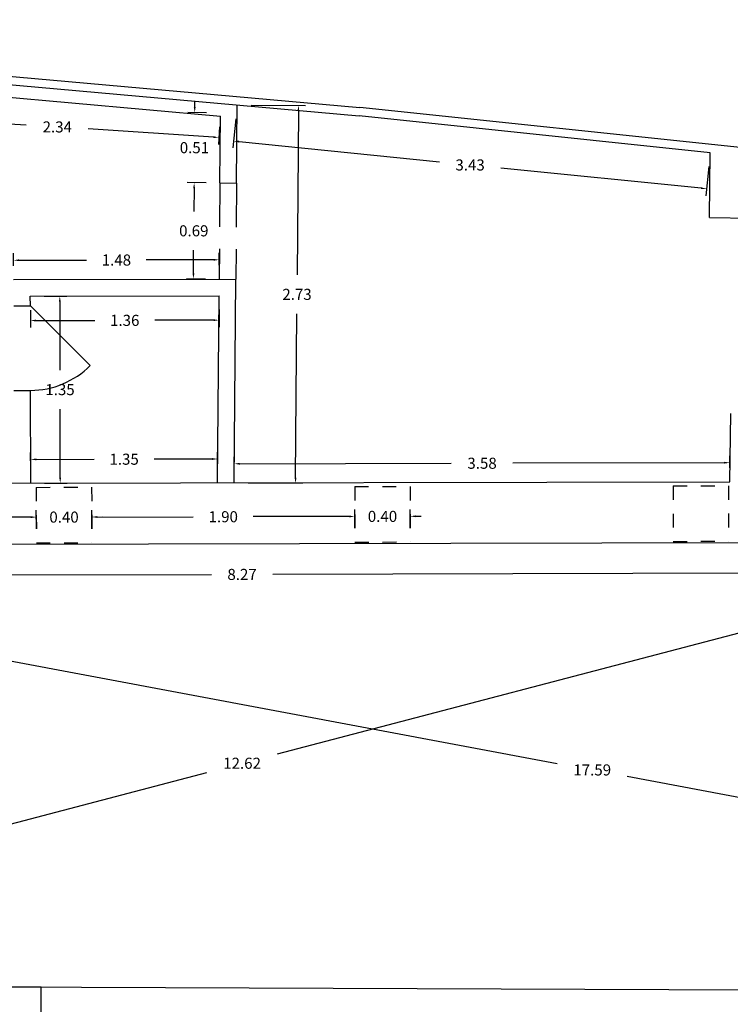
# Model space of a CAD drawing. Units: metres. Extents: x 1807 to 1940, y 26 to 124.
# Drawn here: x 1914 to 1919, y 57 to 64 of the extents above; entities that cross this region are included whole.
import ezdxf

# ---------------------------------------------------------------- set-up
doc = ezdxf.new("R2010")
doc.units = ezdxf.units.M
doc.header["$LTSCALE"] = 0.1
doc.linetypes.add('LÍNEAS_OCULTAS2', pattern=[4.7625, 3.175, -1.5875])
doc.linetypes.add('RAYITAS', pattern=[0.375, 0.25, -0.125])
for name, color, linetype in [('0- A-CARP', 5, 'Continuous'), ('0-A-COTAS', 6, 'Continuous'), ('0-A-VISTA', 8, 'Continuous'), ('0_A_SUPERFICIES', 4, 'Continuous'), ('URB-ACOTADO', 7, 'Continuous')]:
    doc.layers.add(name, color=color, linetype=linetype)
doc.layers.add('0-A-MUROS', color=7, linetype='Continuous', lineweight=30)
doc.styles.add('ROMANS', font='romans.shx')
doc.dimstyles.new('COTAS-URB-DET', dxfattribs={"dimtxt": 0.08, "dimasz": 0.04, "dimexe": 0.05, "dimexo": 0.1, "dimgap": 0.1, "dimtad": 0, "dimtih": 1, "dimtoh": 1, "dimzin": 0, "dimdsep": 46, "dimtxsty": 'ROMANS', "dimcen": 0.1, "dimclrd": 256, "dimclre": 256, "dimclrt": 256, "dimazin": 0, "dimtfac": 1, "dimtix": 1, "dimtofl": 0, "dimtmove": 1, "dimatfit": 2, "dimldrblk": 'DOT', "dimfxl": 0, "dimtolj": 1, "dimtzin": 0, "dimarcsym": 0})

# ---------------------------------------------------------------- blocks, each defined once
blk = doc.blocks.new('*D271')
at = {"layer": '0-A-COTAS', "lineweight": -2, "transparency": 16777216}
for p, q in [((1911.652, 60.4761), (1911.6524, 60.3045)), ((1919.922, 60.494), (1919.9224, 60.3224)), ((1911.6923, 60.3545), (1915.5654, 60.3629)), ((1919.8823, 60.3723), (1916.0092, 60.3639))]:
    blk.add_line(p, q, dxfattribs=at)
at = {"layer": '0-A-COTAS', "transparency": 16777216}
for points in [[(1911.6923, 60.3612), (1911.6923, 60.3479), (1911.6523, 60.3545)], [(1919.8823, 60.379), (1919.8823, 60.3656), (1919.9223, 60.3724)]]:
    blk.add_solid(points, dxfattribs=at)
at = {"layer": 'Defpoints', "color": 0, "transparency": 16777216}
for p in [(1911.6518, 60.5761), (1919.9218, 60.594), (1919.9223, 60.3724)]:
    blk.add_point(p, dxfattribs=at)
at = {"layer": '0-A-COTAS', "transparency": 16777216, "insert": (1915.7873, 60.3634), "char_height": 0.08, "attachment_point": 5, "style": 'ROMANS'}
blk.add_mtext('\\A1;8.27', dxfattribs=at)
blk = doc.blocks.new('_Dot')
at = {"layer": 'URB-ACOTADO', "color": 0, "lineweight": -2}
blk.add_line((-0.5, 0), (-1, 0), dxfattribs=at)
at = {"layer": 'URB-ACOTADO', "color": 0, "const_width": 0.5}
blk.add_lwpolyline([(-0.25, 0, 1), (0.25, 0, 1)], format="xyb", close=True, dxfattribs=at)
blk = doc.blocks.new('*D274')
at = {"layer": '0-A-COTAS', "lineweight": -2, "transparency": 16777216}
for p, q in [((1909.7111, 60.5644), (1918.064, 58.9996)), ((1909.6534, 60.4735), (1909.6626, 60.5226)), ((1926.9217, 57.3401), (1918.5688, 58.905)), ((1926.9426, 57.2345), (1926.9518, 57.2836))]:
    blk.add_line(p, q, dxfattribs=at)
at = {"layer": '0-A-COTAS', "transparency": 16777216}
for points in [[(1909.7124, 60.571), (1909.7099, 60.5579), (1909.6718, 60.5718)], [(1926.9229, 57.3467), (1926.9205, 57.3336), (1926.961, 57.3327)]]:
    blk.add_solid(points, dxfattribs=at)
at = {"layer": 'Defpoints', "color": 0, "transparency": 16777216}
for p in [(1909.6718, 60.5718), (1926.961, 57.3327), (1926.961, 57.3327)]:
    blk.add_point(p, dxfattribs=at)
at = {"layer": '0-A-COTAS', "transparency": 16777216, "insert": (1918.3164, 58.9523), "char_height": 0.08, "attachment_point": 5, "style": 'ROMANS'}
blk.add_mtext('\\A1;17.59', dxfattribs=at)
blk = doc.blocks.new('*D275')
at = {"layer": '0-A-COTAS', "lineweight": -2, "transparency": 16777216}
for p, q in [((1921.8531, 60.5882), (1916.0417, 59.0672)), ((1921.9171, 60.5015), (1921.9044, 60.5499)), ((1909.7217, 57.4131), (1915.5331, 58.9341)), ((1909.7083, 57.3063), (1909.6957, 57.3546))]:
    blk.add_line(p, q, dxfattribs=at)
at = {"layer": '0-A-COTAS', "transparency": 16777216}
for points in [[(1921.8514, 60.5946), (1921.8548, 60.5817), (1921.8918, 60.5983)], [(1909.72, 57.4196), (1909.7234, 57.4067), (1909.683, 57.403)]]:
    blk.add_solid(points, dxfattribs=at)
at = {"layer": 'Defpoints', "color": 0, "transparency": 16777216}
for p in [(1921.8918, 60.5983), (1909.683, 57.403), (1909.683, 57.403)]:
    blk.add_point(p, dxfattribs=at)
at = {"layer": '0-A-COTAS', "transparency": 16777216, "insert": (1915.7874, 59.0006), "char_height": 0.08, "attachment_point": 5, "style": 'ROMANS'}
blk.add_mtext('\\A1;12.62', dxfattribs=at)
blk = doc.blocks.new('*D280')
at = {"layer": '0-A-COTAS', "lineweight": -2, "transparency": 16777216}
for p, q in [((1912.4016, 60.6877), (1912.4013, 60.8228)), ((1912.4414, 60.7729), (1913.1352, 60.7744)), ((1914.2614, 60.7768), (1913.5676, 60.7753)), ((1914.3016, 60.6918), (1914.3013, 60.8269))]:
    blk.add_line(p, q, dxfattribs=at)
at = {"layer": '0-A-COTAS', "transparency": 16777216}
for points in [[(1912.4414, 60.7795), (1912.4414, 60.7662), (1912.4014, 60.7728)], [(1914.2614, 60.7835), (1914.2614, 60.7701), (1914.3014, 60.7769)]]:
    blk.add_solid(points, dxfattribs=at)
at = {"layer": 'Defpoints', "color": 0, "transparency": 16777216}
for p in [(1914.3014, 60.7769), (1912.4018, 60.5877), (1914.3018, 60.5918)]:
    blk.add_point(p, dxfattribs=at)
at = {"layer": '0-A-COTAS', "transparency": 16777216, "insert": (1913.3514, 60.7748), "char_height": 0.08, "attachment_point": 5, "style": 'ROMANS'}
blk.add_mtext('\\A1;1.90', dxfattribs=at)
blk = doc.blocks.new('*D281')
at = {"layer": '0-A-COTAS', "lineweight": -2, "transparency": 16777216}
for p, q in [((1914.7016, 60.6927), (1914.7013, 60.8278)), ((1914.2614, 60.7768), (1914.2214, 60.7767)), ((1914.3016, 60.6918), (1914.3013, 60.8269)), ((1914.7414, 60.7778), (1914.7814, 60.7779))]:
    blk.add_line(p, q, dxfattribs=at)
at = {"layer": '0-A-COTAS', "transparency": 16777216}
for points in [[(1914.2614, 60.7835), (1914.2614, 60.7701), (1914.3014, 60.7769)], [(1914.7414, 60.7845), (1914.7414, 60.7712), (1914.7014, 60.7778)]]:
    blk.add_solid(points, dxfattribs=at)
at = {"layer": 'Defpoints', "color": 0, "transparency": 16777216}
for p in [(1914.7014, 60.7778), (1914.3018, 60.5918), (1914.7018, 60.5927)]:
    blk.add_point(p, dxfattribs=at)
at = {"layer": '0-A-COTAS', "transparency": 16777216, "insert": (1914.5014, 60.7773), "char_height": 0.08, "attachment_point": 5, "style": 'ROMANS'}
blk.add_mtext('\\A1;0.40', dxfattribs=at)
blk = doc.blocks.new('*D282')
at = {"layer": '0-A-COTAS', "lineweight": -2, "transparency": 16777216}
for p, q in [((1914.7016, 60.6927), (1914.7013, 60.8278)), ((1916.6016, 60.6968), (1916.6013, 60.8319)), ((1914.7414, 60.7778), (1915.4352, 60.7794)), ((1916.5614, 60.7818), (1915.8676, 60.7803))]:
    blk.add_line(p, q, dxfattribs=at)
at = {"layer": '0-A-COTAS', "transparency": 16777216}
for points in [[(1914.7414, 60.7845), (1914.7414, 60.7712), (1914.7014, 60.7778)], [(1916.5614, 60.7885), (1916.5614, 60.7751), (1916.6014, 60.7819)]]:
    blk.add_solid(points, dxfattribs=at)
at = {"layer": 'Defpoints', "color": 0, "transparency": 16777216}
for p in [(1916.6014, 60.7819), (1914.7018, 60.5927), (1916.6018, 60.5968)]:
    blk.add_point(p, dxfattribs=at)
at = {"layer": '0-A-COTAS', "transparency": 16777216, "insert": (1915.6514, 60.7798), "char_height": 0.08, "attachment_point": 5, "style": 'ROMANS'}
blk.add_mtext('\\A1;1.90', dxfattribs=at)
blk = doc.blocks.new('*D283')
at = {"layer": '0-A-COTAS', "lineweight": -2, "transparency": 16777216}
for p, q in [((1916.6016, 60.6968), (1916.6013, 60.8319)), ((1917.0016, 60.6977), (1917.0013, 60.8327)), ((1916.5614, 60.7818), (1916.5214, 60.7817)), ((1917.0414, 60.7828), (1917.0814, 60.7829))]:
    blk.add_line(p, q, dxfattribs=at)
at = {"layer": '0-A-COTAS', "transparency": 16777216}
for points in [[(1916.5614, 60.7885), (1916.5614, 60.7751), (1916.6014, 60.7819)], [(1917.0414, 60.7895), (1917.0414, 60.7762), (1917.0014, 60.7827)]]:
    blk.add_solid(points, dxfattribs=at)
at = {"layer": 'Defpoints', "color": 0, "transparency": 16777216}
for p in [(1917.0014, 60.7827), (1916.6018, 60.5968), (1917.0018, 60.5977)]:
    blk.add_point(p, dxfattribs=at)
at = {"layer": '0-A-COTAS', "transparency": 16777216, "insert": (1916.8014, 60.7823), "char_height": 0.08, "attachment_point": 5, "style": 'ROMANS'}
blk.add_mtext('\\A1;0.40', dxfattribs=at)
blk = doc.blocks.new('*D53')
at = {"layer": '0-A-COTAS', "lineweight": -2, "transparency": 16777216}
for p, q in [((1913.2903, 63.7475), (1913.282, 63.6194)), ((1913.3252, 63.6667), (1914.2288, 63.6076)), ((1915.58, 63.5193), (1914.6764, 63.5784)), ((1915.625, 63.5949), (1915.6167, 63.4668))]:
    blk.add_line(p, q, dxfattribs=at)
at = {"layer": '0-A-COTAS', "transparency": 16777216}
for points in [[(1913.3256, 63.6733), (1913.3247, 63.66), (1913.2852, 63.6693)], [(1915.5804, 63.526), (1915.5796, 63.5127), (1915.6199, 63.5167)]]:
    blk.add_solid(points, dxfattribs=at)
at = {"layer": 'Defpoints', "color": 0, "transparency": 16777216}
for p in [(1913.2969, 63.8472), (1915.6316, 63.6947), (1915.6199, 63.5167)]:
    blk.add_point(p, dxfattribs=at)
at = {"layer": '0-A-COTAS', "transparency": 16777216, "insert": (1914.4526, 63.593), "char_height": 0.08, "attachment_point": 5, "style": 'ROMANS'}
blk.add_mtext('\\A1;2.34', dxfattribs=at)
blk = doc.blocks.new('*D54')
at = {"layer": '0-A-COTAS', "lineweight": -2, "transparency": 16777216}
for p, q in [((1915.4455, 63.7361), (1915.4458, 63.7761)), ((1915.5316, 63.6954), (1915.3952, 63.6965)), ((1915.5276, 63.1898), (1915.3913, 63.1909)), ((1915.441, 63.1505), (1915.4407, 63.1105))]:
    blk.add_line(p, q, dxfattribs=at)
at = {"layer": '0-A-COTAS', "transparency": 16777216}
for points in [[(1915.4388, 63.7362), (1915.4522, 63.7361), (1915.4452, 63.6961)], [(1915.4343, 63.1506), (1915.4476, 63.1505), (1915.4413, 63.1905)]]:
    blk.add_solid(points, dxfattribs=at)
at = {"layer": 'Defpoints', "color": 0, "transparency": 16777216}
for p in [(1915.6316, 63.6947), (1915.4413, 63.1905), (1915.6276, 63.1891)]:
    blk.add_point(p, dxfattribs=at)
at = {"layer": '0-A-COTAS', "transparency": 16777216, "insert": (1915.4432, 63.4433), "char_height": 0.08, "attachment_point": 5, "style": 'ROMANS'}
blk.add_mtext('\\A1;0.51', dxfattribs=at)
blk = doc.blocks.new('*D320')
at = {"layer": '0-A-COTAS', "lineweight": -2, "transparency": 16777216}
for p, q in [((1914.1374, 62.5915), (1914.1373, 62.6808)), ((1915.622, 62.5947), (1915.6218, 62.684)), ((1914.1774, 62.6309), (1914.6635, 62.6319)), ((1915.5819, 62.6339), (1915.0958, 62.6329))]:
    blk.add_line(p, q, dxfattribs=at)
at = {"layer": '0-A-COTAS', "transparency": 16777216}
for points in [[(1914.1773, 62.6375), (1914.1774, 62.6242), (1914.1374, 62.6308)], [(1915.5819, 62.6406), (1915.582, 62.6273), (1915.6219, 62.634)]]:
    blk.add_solid(points, dxfattribs=at)
at = {"layer": 'Defpoints', "color": 0, "transparency": 16777216}
for p in [(1915.6219, 62.634), (1914.1377, 62.4915), (1915.6223, 62.4947)]:
    blk.add_point(p, dxfattribs=at)
at = {"layer": '0-A-COTAS', "transparency": 16777216, "insert": (1914.8797, 62.6324), "char_height": 0.08, "attachment_point": 5, "style": 'ROMANS'}
blk.add_mtext('\\A1;1.48', dxfattribs=at)
blk = doc.blocks.new('*D326')
at = {"layer": '0-A-COTAS', "lineweight": -2, "transparency": 16777216}
for p, q in [((1915.5276, 63.1898), (1915.3913, 63.1909)), ((1915.441, 63.1505), (1915.4397, 62.9833)), ((1915.4362, 62.5361), (1915.4375, 62.7033)), ((1915.5223, 62.4955), (1915.3859, 62.4965))]:
    blk.add_line(p, q, dxfattribs=at)
at = {"layer": '0-A-COTAS', "transparency": 16777216}
for points in [[(1915.4343, 63.1506), (1915.4476, 63.1505), (1915.4413, 63.1905)], [(1915.4295, 62.5362), (1915.4429, 62.5361), (1915.4359, 62.4961)]]:
    blk.add_solid(points, dxfattribs=at)
at = {"layer": 'Defpoints', "color": 0, "transparency": 16777216}
for p in [(1915.6276, 63.1891), (1915.4359, 62.4961), (1915.6223, 62.4947)]:
    blk.add_point(p, dxfattribs=at)
at = {"layer": '0-A-COTAS', "transparency": 16777216, "insert": (1915.4386, 62.8433), "char_height": 0.08, "attachment_point": 5, "style": 'ROMANS'}
blk.add_mtext('\\A1;0.69', dxfattribs=at)
blk = doc.blocks.new('*D327')
at = {"layer": '0-A-COTAS', "lineweight": -2, "transparency": 16777216}
for p, q in [((1915.742, 63.6518), (1915.7207, 63.4412)), ((1915.7656, 63.4869), (1917.2124, 63.3411)), ((1919.103, 63.1505), (1917.6562, 63.2963)), ((1919.1591, 63.3074), (1919.1378, 63.0967))]:
    blk.add_line(p, q, dxfattribs=at)
at = {"layer": '0-A-COTAS', "transparency": 16777216}
for points in [[(1915.7662, 63.4936), (1915.7649, 63.4803), (1915.7258, 63.491)], [(1919.1037, 63.1571), (1919.1024, 63.1439), (1919.1428, 63.1465)]]:
    blk.add_solid(points, dxfattribs=at)
at = {"layer": 'Defpoints', "color": 0, "transparency": 16777216}
for p in [(1915.752, 63.7513), (1919.1691, 63.4068), (1919.1428, 63.1465)]:
    blk.add_point(p, dxfattribs=at)
at = {"layer": '0-A-COTAS', "transparency": 16777216, "insert": (1917.4343, 63.3187), "char_height": 0.08, "attachment_point": 5, "style": 'ROMANS'}
blk.add_mtext('\\A1;3.43', dxfattribs=at)
blk = doc.blocks.new('*D328')
at = {"layer": '0-A-COTAS', "lineweight": -2, "transparency": 16777216}
for p, q in [((1915.7306, 61.1249), (1915.7304, 61.212)), ((1919.3106, 61.1327), (1919.3104, 61.2197)), ((1915.7706, 61.1621), (1917.2986, 61.1654)), ((1919.2705, 61.1697), (1917.7425, 61.1663))]:
    blk.add_line(p, q, dxfattribs=at)
at = {"layer": '0-A-COTAS', "transparency": 16777216}
for points in [[(1915.7705, 61.1687), (1915.7706, 61.1554), (1915.7306, 61.162)], [(1919.2705, 61.1763), (1919.2706, 61.163), (1919.3105, 61.1697)]]:
    blk.add_solid(points, dxfattribs=at)
at = {"layer": 'Defpoints', "color": 0, "transparency": 16777216}
for p in [(1919.3105, 61.1697), (1915.7309, 61.0249), (1919.3108, 61.0327)]:
    blk.add_point(p, dxfattribs=at)
at = {"layer": '0-A-COTAS', "transparency": 16777216, "insert": (1917.5205, 61.1659), "char_height": 0.08, "attachment_point": 5, "style": 'ROMANS'}
blk.add_mtext('\\A1;3.58', dxfattribs=at)
blk = doc.blocks.new('*D58')
at = {"layer": '0-A-COTAS', "lineweight": -2, "transparency": 16777216}
for p, q in [((1915.852, 63.7505), (1916.2446, 63.7475)), ((1916.1943, 63.7079), (1916.1852, 62.5247)), ((1916.1738, 61.0615), (1916.183, 62.2447)), ((1915.8309, 61.0242), (1916.2235, 61.0211))]:
    blk.add_line(p, q, dxfattribs=at)
at = {"layer": '0-A-COTAS', "transparency": 16777216}
for points in [[(1916.1877, 63.7079), (1916.201, 63.7078), (1916.1946, 63.7479)], [(1916.1671, 61.0615), (1916.1805, 61.0614), (1916.1735, 61.0215)]]:
    blk.add_solid(points, dxfattribs=at)
at = {"layer": 'Defpoints', "color": 0, "transparency": 16777216}
for p in [(1915.752, 63.7513), (1915.7309, 61.0249), (1916.1735, 61.0215)]:
    blk.add_point(p, dxfattribs=at)
at = {"layer": '0-A-COTAS', "transparency": 16777216, "insert": (1916.1841, 62.3847), "char_height": 0.08, "attachment_point": 5, "style": 'ROMANS'}
blk.add_mtext('\\A1;2.73', dxfattribs=at)
blk = doc.blocks.new('*D329')
at = {"layer": '0-A-COTAS', "lineweight": -2, "transparency": 16777216}
for p, q in [((1914.2581, 62.2717), (1914.2584, 62.1455)), ((1915.6215, 62.2747), (1915.6218, 62.1485)), ((1914.2983, 62.1956), (1914.7238, 62.1965)), ((1915.5817, 62.1984), (1915.1562, 62.1975))]:
    blk.add_line(p, q, dxfattribs=at)
at = {"layer": '0-A-COTAS', "transparency": 16777216}
for points in [[(1914.2983, 62.2023), (1914.2983, 62.1889), (1914.2583, 62.1955)], [(1915.5817, 62.205), (1915.5817, 62.1917), (1915.6217, 62.1985)]]:
    blk.add_solid(points, dxfattribs=at)
at = {"layer": 'Defpoints', "color": 0, "transparency": 16777216}
for p in [(1914.2579, 62.3717), (1915.6213, 62.3747), (1915.6217, 62.1985)]:
    blk.add_point(p, dxfattribs=at)
at = {"layer": '0-A-COTAS', "transparency": 16777216, "insert": (1914.94, 62.197), "char_height": 0.08, "attachment_point": 5, "style": 'ROMANS'}
blk.add_mtext('\\A1;1.36', dxfattribs=at)
blk = doc.blocks.new('*D330')
at = {"layer": '0-A-COTAS', "lineweight": -2, "transparency": 16777216}
for p, q in [((1914.2606, 61.1217), (1914.2604, 61.2436)), ((1914.3005, 61.1937), (1914.7193, 61.1946)), ((1915.5705, 61.1964), (1915.1517, 61.1955)), ((1915.6106, 61.1247), (1915.6104, 61.2465))]:
    blk.add_line(p, q, dxfattribs=at)
at = {"layer": '0-A-COTAS', "transparency": 16777216}
for points in [[(1914.3005, 61.2003), (1914.3005, 61.187), (1914.2605, 61.1936)], [(1915.5705, 61.2031), (1915.5705, 61.1897), (1915.6105, 61.1965)]]:
    blk.add_solid(points, dxfattribs=at)
at = {"layer": 'Defpoints', "color": 0, "transparency": 16777216}
for p in [(1915.6105, 61.1965), (1914.2609, 61.0217), (1915.6108, 61.0247)]:
    blk.add_point(p, dxfattribs=at)
at = {"layer": '0-A-COTAS', "transparency": 16777216, "insert": (1914.9355, 61.195), "char_height": 0.08, "attachment_point": 5, "style": 'ROMANS'}
blk.add_mtext('\\A1;1.35', dxfattribs=at)
blk = doc.blocks.new('*D331')
at = {"layer": '0-A-COTAS', "lineweight": -2, "transparency": 16777216}
for p, q in [((1914.3579, 62.372), (1914.521, 62.3723)), ((1914.471, 62.3322), (1914.4721, 61.8372)), ((1914.4738, 61.0622), (1914.4727, 61.5572)), ((1914.3609, 61.022), (1914.5239, 61.0223))]:
    blk.add_line(p, q, dxfattribs=at)
at = {"layer": '0-A-COTAS', "transparency": 16777216}
for points in [[(1914.4777, 62.3322), (1914.4644, 62.3322), (1914.471, 62.3722)], [(1914.4805, 61.0622), (1914.4671, 61.0622), (1914.4739, 61.0222)]]:
    blk.add_solid(points, dxfattribs=at)
at = {"layer": 'Defpoints', "color": 0, "transparency": 16777216}
for p in [(1914.2579, 62.3717), (1914.471, 62.3722), (1914.2609, 61.0217)]:
    blk.add_point(p, dxfattribs=at)
at = {"layer": '0-A-COTAS', "transparency": 16777216, "insert": (1914.4724, 61.6972), "char_height": 0.08, "attachment_point": 5, "style": 'ROMANS'}
blk.add_mtext('\\A1;1.35', dxfattribs=at)

msp = doc.modelspace()

# ---------------------------------------------------------------- linework, layer by layer
at = {"layer": '0- A-CARP'}
msp.add_line((1914.6903, 61.8713), (1914.2581, 62.3017), dxfattribs=at)
msp.add_arc((1914.2581, 62.3017), 0.61, 270.12421, 315.12421, dxfattribs=at)
at = {"layer": '0-A-MUROS'}
for p, q in [((1909.528, 64.3669), (1916.6384, 63.7325)), ((1919.1691, 63.4068), (1916.6326, 63.6727)), ((1921.8265, 63.1886), (1916.6384, 63.7325)), ((1919.1635, 62.9391), (1919.1691, 63.4068)), ((1919.1635, 62.9391), (1919.4635, 62.9356)), ((1919.3108, 61.0327), (1919.3167, 61.5245)), ((1911.6509, 61.0161), (1919.3108, 61.0327)), ((1911.6518, 60.5761), (1919.9218, 60.594)), ((1922.2882, 57.3517), (1909.683, 57.403))]:
    msp.add_line(p, q, dxfattribs=at)
at = {"layer": '0-A-MUROS', "linetype": 'RAYITAS'}
for p, q in [((1914.3009, 60.9918), (1914.7009, 60.9927)), ((1914.3009, 60.9918), (1914.3018, 60.5918)), ((1914.7009, 60.9927), (1914.7018, 60.5927)), ((1916.6009, 60.9968), (1917.0009, 60.9977)), ((1916.6009, 60.9968), (1916.6018, 60.5968)), ((1917.0009, 60.9977), (1917.0018, 60.5977)), ((1918.9009, 61.0018), (1919.3009, 61.0027)), ((1918.9009, 61.0018), (1918.9018, 60.6018)), ((1919.3009, 61.0027), (1919.3018, 60.6027)), ((1914.3018, 60.5918), (1914.7018, 60.5927)), ((1916.6018, 60.5968), (1917.0018, 60.5977)), ((1918.9018, 60.6018), (1919.3018, 60.6027))]:
    msp.add_line(p, q, dxfattribs=at)
at = {"layer": '0-A-VISTA'}
for p, q in [((1909.588, 64.3013), (1916.6326, 63.6727)), ((1913.2976, 63.88), (1915.6314, 63.6717)), ((1915.7476, 63.1881), (1915.752, 63.7513)), ((1915.6276, 63.1891), (1915.6314, 63.6717)), ((1915.6276, 63.1891), (1915.7476, 63.1881)), ((1914.1377, 62.4915), (1915.7423, 62.495)), ((1915.7308, 61.0237), (1915.7423, 62.495)), ((1914.2579, 62.3717), (1915.6213, 62.3747)), ((1914.2581, 62.3017), (1914.2579, 62.3717)), ((1915.6108, 61.0247), (1915.6213, 62.3747)), ((1914.1381, 62.3015), (1914.2581, 62.3017)), ((1914.1394, 61.6915), (1914.2594, 61.6917)), ((1914.2609, 61.0217), (1914.2594, 61.6917))]:
    msp.add_line(p, q, dxfattribs=at)
at = {"layer": '0-A-VISTA', "linetype": 'LÍNEAS_OCULTAS2'}
for p, q in [((1915.6276, 63.1891), (1915.6223, 62.4947)), ((1915.7476, 63.1881), (1915.7423, 62.495))]:
    msp.add_line(p, q, dxfattribs=at)
at = {"layer": '0_A_SUPERFICIES'}
msp.add_lwpolyline([(1872.9232, 50.8697), (1914.3352, 50.8697), (1914.3352, 57.3841), (1872.9232, 57.3841)], close=True, dxfattribs=at)

# ---------------------------------------------------------------- dimensions: what is measured, and where the dimension line sits
at = {"layer": '0-A-COTAS'}
for p1, p2, distance, picture, middle in [((1913.2969, 63.8472), (1915.6316, 63.6947), -0.1783, '*D53', (1914.4526, 63.593)), ((1915.6316, 63.6947), (1915.6276, 63.1891), -0.1864, '*D54', (1915.4432, 63.4433)), ((1915.752, 63.7513), (1919.1691, 63.4068), -0.2617, '*D327', (1917.4343, 63.3187)), ((1915.752, 63.7513), (1915.7309, 61.0249), 0.4426, '*D58', (1916.1841, 62.3847)), ((1915.6276, 63.1891), (1915.6223, 62.4947), -0.1864, '*D326', (1915.4386, 62.8433)), ((1914.1377, 62.4915), (1915.6223, 62.4947), 0.1393, '*D320', (1914.8797, 62.6324)), ((1914.2579, 62.3717), (1915.6213, 62.3747), -0.1762, '*D329', (1914.94, 62.197)), ((1914.2609, 61.0217), (1914.2579, 62.3717), -0.213, '*D331', (1914.4724, 61.6972)), ((1914.2609, 61.0217), (1915.6108, 61.0247), 0.1718, '*D330', (1914.9355, 61.195)), ((1915.7309, 61.0249), (1919.3108, 61.0327), 0.137, '*D328', (1917.5205, 61.1659)), ((1912.4018, 60.5877), (1914.3018, 60.5918), 0.1851, '*D280', (1913.3514, 60.7748)), ((1914.3018, 60.5918), (1914.7018, 60.5927), 0.1851, '*D281', (1914.5014, 60.7773)), ((1914.7018, 60.5927), (1916.6018, 60.5968), 0.1851, '*D282', (1915.6514, 60.7798)), ((1916.6018, 60.5968), (1917.0018, 60.5977), 0.1851, '*D283', (1916.8014, 60.7823)), ((1909.6718, 60.5718), (1926.961, 57.3327), 0, '*D274', (1918.3164, 58.9523)), ((1921.8918, 60.5983), (1909.683, 57.403), 0, '*D275', (1915.7874, 59.0006)), ((1911.6518, 60.5761), (1919.9218, 60.594), -0.2216, '*D271', (1915.7873, 60.3634))]:
    dim = msp.add_aligned_dim(p1=p1, p2=p2, distance=distance, dimstyle='COTAS-URB-DET', dxfattribs=at)
    dim.commit()
    dim.dimension.update_dxf_attribs({"geometry": picture, "text_midpoint": middle})

doc.saveas('drawing.dxf')
